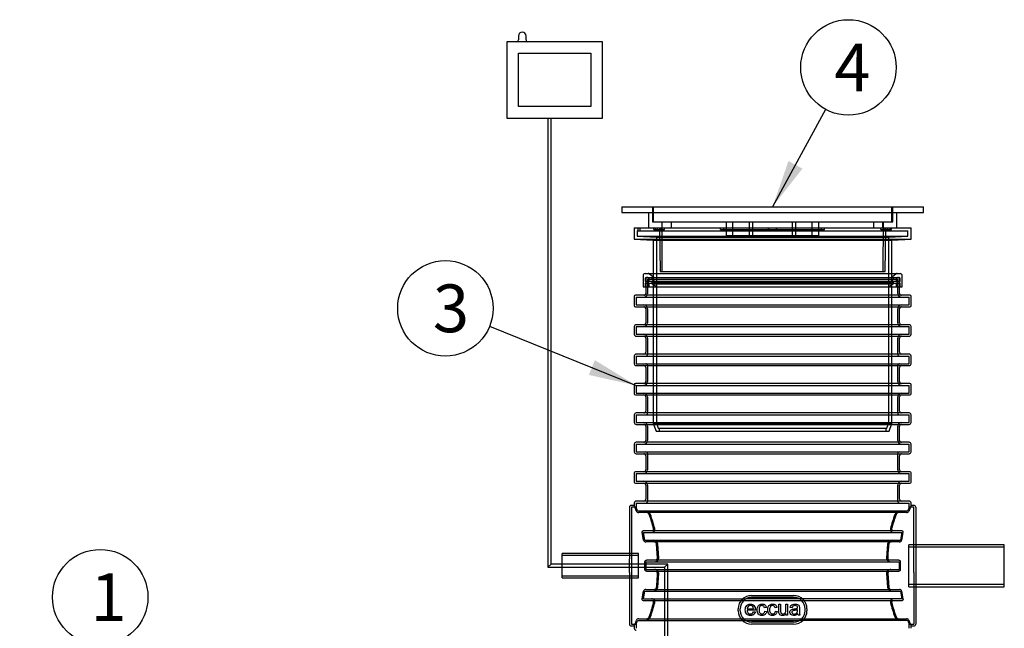
# Model space of a CAD drawing. Units: millimetres. Extents: x 0 to 420, y -1 to 296.
# Drawn here: x 118 to 190, y 214 to 259 of the extents above; entities that cross this region are included whole.
import ezdxf
from ezdxf.enums import TextEntityAlignment as Align
from ezdxf.lldxf.tags import DXFTag

# ---------------------------------------------------------------- set-up
doc = ezdxf.new("R2010")
doc.units = ezdxf.units.MM
for name, color, linetype in [('2693.001_VAR3', 7, 'Continuous'), ('2697.001_TIHEND_', 7, 'Continuous'), ('2703.001', 7, 'Continuous'), ('Default', 7, 'Continuous'), ('ELEKTRIKARP_LOIK', 7, 'Continuous'), ('MALMLUUGI_KAAN_D', 7, 'Continuous'), ('MALMLUUGI_KORPUS', 7, 'Continuous'), ('ROUNDTUBING_110X', 7, 'Continuous'), ('ROUNDTUBING_63X4', 7, 'Continuous'), ('UJUK', 7, 'Continuous')]:
    doc.layers.add(name, color=color, linetype=linetype)
doc.styles.add('SEACAD_Solid_Edge_ISO', font='seiso.ttf')
tags = doc.linetypes.add('HIDDEN2', pattern=[4.7625, 3.175, -1.5875]).pattern_tags.tags
tags[6:7] = [DXFTag(74, 4), DXFTag(75, 0), DXFTag(340, '0'), DXFTag(46, 0.0), DXFTag(50, 0.0), DXFTag(44, 0.0), DXFTag(45, 0.0)]
tags[4:5] = [DXFTag(74, 4), DXFTag(75, 0), DXFTag(340, '0'), DXFTag(46, 0.0), DXFTag(50, 0.0), DXFTag(44, 0.0), DXFTag(45, 0.0)]

# ---------------------------------------------------------------- blocks, each defined once
blk = doc.blocks.new('SEANNOT_GROUP')
at = {"layer": 'Default', "linetype": 'Continuous'}
blk.add_hatch(color=7, dxfattribs=at).paths.add_polyline_path([(119.371, 210.534), (117.929, 207.292), (120.344, 209.891)])
at = {"layer": 'Default', "color": 7, "linetype": 'Continuous'}
blk.add_lwpolyline([(121.907, 213.317), (117.929, 207.292)], dxfattribs=at)
blk.add_circle((123.836, 216.238), 3.5, dxfattribs=at)
at = {"layer": 'Default', "color": 7, "linetype": 'Continuous', "style": 'SEACAD_Solid_Edge_ISO'}
blk.add_text('1', height=3.5, dxfattribs=at).set_placement((123.12, 217.988), align=Align.TOP_LEFT)
blk = doc.blocks.new('SEANNOT_GROUP5')
at = {"layer": 'Default', "linetype": 'Continuous'}
blk.add_hatch(color=7, dxfattribs=at).paths.add_polyline_path([(159.673, 232.533), (163.137, 231.763), (160.111, 233.615)])
at = {"layer": 'Default', "color": 7, "linetype": 'Continuous'}
blk.add_lwpolyline([(152.394, 236.104), (163.137, 231.763)], dxfattribs=at)
blk.add_circle((149.149, 237.415), 3.5, dxfattribs=at)
at = {"layer": 'Default', "color": 7, "linetype": 'Continuous', "style": 'SEACAD_Solid_Edge_ISO'}
blk.add_text('3', height=3.5, dxfattribs=at).set_placement((148.234, 239.165), align=Align.TOP_LEFT)
blk = doc.blocks.new('SEANNOT_GROUP6')
at = {"layer": 'Default', "linetype": 'Continuous'}
blk.add_hatch(color=7, dxfattribs=at).paths.add_polyline_path([(174.308, 248.22), (173.147, 244.867), (175.333, 247.662)])
at = {"layer": 'Default', "color": 7, "linetype": 'Continuous'}
blk.add_lwpolyline([(177.033, 252.006), (173.147, 244.867)], dxfattribs=at)
blk.add_circle((178.706, 255.081), 3.5, dxfattribs=at)
at = {"layer": 'Default', "color": 7, "linetype": 'Continuous', "style": 'SEACAD_Solid_Edge_ISO'}
blk.add_text('4', height=3.5, dxfattribs=at).set_placement((177.672, 256.831), align=Align.TOP_LEFT)
blk = doc.blocks.new('SE')
at = {"layer": '2693.001_VAR3', "color": 7, "linetype": 'HIDDEN2'}
for p, q in [((163.837, 239.547), (163.837, 238.987)), ((163.977, 239.547), (182.317, 239.547)), ((163.977, 239.547), (163.977, 238.511)), ((182.317, 238.511), (182.317, 239.547)), ((182.457, 238.987), (182.457, 239.547)), ((163.137, 238.231), (183.157, 238.231)), ((163.137, 238.231), (163.137, 237.671)), ((163.137, 237.671), (183.157, 237.671)), ((183.157, 237.671), (183.157, 238.231)), ((163.977, 237.391), (163.977, 236.355)), ((182.317, 236.355), (182.317, 237.391)), ((163.137, 236.075), (183.157, 236.075)), ((163.137, 236.075), (163.137, 235.515)), ((163.137, 235.515), (183.157, 235.515)), ((183.157, 235.515), (183.157, 236.075)), ((163.977, 235.235), (163.977, 234.059)), ((182.317, 234.059), (182.317, 235.235)), ((163.137, 233.919), (183.157, 233.919)), ((163.137, 233.919), (163.137, 233.359)), ((163.137, 233.359), (183.157, 233.359)), ((183.157, 233.359), (183.157, 233.919)), ((163.977, 233.219), (163.977, 232.043)), ((182.317, 232.043), (182.317, 233.219)), ((163.137, 231.763), (183.157, 231.763)), ((163.137, 231.763), (163.137, 231.203)), ((163.137, 231.203), (183.157, 231.203)), ((183.157, 231.203), (183.157, 231.763)), ((163.977, 230.923), (163.977, 229.747)), ((182.317, 229.747), (182.317, 230.923)), ((163.137, 229.607), (183.157, 229.607)), ((163.137, 229.607), (163.137, 229.047)), ((163.137, 229.047), (183.157, 229.047)), ((183.157, 229.047), (183.157, 229.607)), ((163.977, 228.767), (163.977, 227.731)), ((182.317, 227.731), (182.317, 228.767)), ((163.137, 227.451), (183.157, 227.451)), ((163.137, 227.451), (163.137, 226.891)), ((163.137, 226.891), (183.157, 226.891)), ((163.977, 226.751), (163.977, 225.575)), ((182.317, 225.575), (182.317, 226.751)), ((183.157, 226.891), (183.157, 227.451)), ((163.137, 225.295), (183.157, 225.295)), ((163.137, 225.295), (163.137, 224.735)), ((183.157, 224.735), (183.157, 225.295)), ((163.137, 224.735), (183.157, 224.735)), ((163.977, 224.455), (163.977, 223.279)), ((182.317, 223.279), (182.317, 224.455)), ((163.137, 223.139), (183.157, 223.139)), ((163.137, 223.139), (163.137, 222.818)), ((183.157, 222.818), (183.157, 223.139)), ((162.787, 222.828), (162.787, 219.048)), ((163.141, 222.828), (162.787, 222.828)), ((163.228, 222.579), (183.066, 222.579)), ((183.507, 222.828), (183.153, 222.828)), ((183.507, 219.048), (183.507, 222.828)), ((163.678, 220.983), (182.616, 220.983)), ((163.777, 220.423), (163.678, 220.983)), ((182.616, 220.983), (182.517, 220.423)), ((163.777, 220.423), (182.517, 220.423)), ((164.792, 219.107), (164.721, 220.143)), ((181.573, 220.143), (181.502, 219.107)), ((162.787, 219.048), (162.787, 218.045)), ((163.878, 218.827), (182.416, 218.827)), ((163.878, 218.267), (163.878, 218.827)), ((164.786, 219.048), (164.792, 219.107)), ((181.502, 219.107), (181.509, 219.048)), ((182.416, 218.827), (182.416, 218.267)), ((183.507, 218.045), (183.507, 219.048)), ((163.878, 218.267), (182.416, 218.267)), ((162.787, 218.045), (162.787, 214.265)), ((164.721, 216.951), (164.792, 217.987)), ((164.792, 217.987), (164.786, 218.045)), ((181.509, 218.045), (181.502, 217.987)), ((181.502, 217.987), (181.573, 216.951)), ((183.507, 218.045), (183.507, 214.265)), ((163.678, 216.111), (163.777, 216.671)), ((163.777, 216.671), (182.517, 216.671)), ((182.517, 216.671), (182.616, 216.111)), ((163.678, 216.111), (171.188, 216.111)), ((175.471, 215.971), (170.823, 215.971)), ((175.106, 216.111), (171.188, 216.111)), ((174.687, 216.223), (171.607, 216.223)), ((182.616, 216.111), (175.106, 216.111)), ((170.767, 215.243), (170.767, 215.383)), ((175.527, 215.243), (175.527, 215.383)), ((163.228, 214.515), (171.188, 214.515)), ((170.823, 214.655), (175.471, 214.655)), ((171.188, 214.515), (175.106, 214.515)), ((183.066, 214.515), (175.106, 214.515)), ((162.787, 214.265), (163.141, 214.265)), ((163.137, 214.275), (163.137, 213.955)), ((174.687, 214.403), (171.607, 214.403)), ((183.153, 214.265), (183.507, 214.265)), ((183.157, 213.955), (183.157, 214.275))]:
    blk.add_line(p, q, dxfattribs=at)
at = {"layer": '2693.001_VAR3', "color": 7, "linetype": 'Continuous'}
for p, q in [((183.213, 238.371), (163.081, 238.371)), ((163.837, 238.987), (163.837, 238.511)), ((182.457, 238.511), (182.457, 238.987)), ((162.997, 238.287), (162.997, 237.615)), ((183.297, 237.615), (183.297, 238.287)), ((163.081, 237.531), (183.213, 237.531)), ((163.837, 237.391), (163.837, 236.355)), ((182.457, 236.355), (182.457, 237.391)), ((183.157, 236.215), (163.137, 236.215)), ((162.997, 236.075), (162.997, 235.515)), ((183.297, 235.515), (183.297, 236.075)), ((163.137, 235.375), (183.157, 235.375)), ((163.837, 235.235), (163.837, 234.199)), ((182.457, 234.199), (182.457, 235.235)), ((183.157, 234.059), (163.137, 234.059)), ((162.997, 233.919), (162.997, 233.359)), ((183.297, 233.359), (183.297, 233.919)), ((163.137, 233.219), (183.157, 233.219)), ((163.837, 233.079), (163.837, 232.043)), ((182.457, 232.043), (182.457, 233.079)), ((162.997, 231.819), (162.997, 231.147)), ((183.213, 231.903), (163.081, 231.903)), ((183.297, 231.147), (183.297, 231.819)), ((163.081, 231.063), (183.213, 231.063)), ((163.837, 230.923), (163.837, 229.887)), ((182.457, 229.887), (182.457, 230.923)), ((183.157, 229.747), (163.137, 229.747)), ((162.997, 229.607), (162.997, 229.047)), ((163.137, 228.907), (183.157, 228.907)), ((183.297, 229.047), (183.297, 229.607)), ((163.837, 228.767), (163.837, 227.731)), ((182.457, 227.731), (182.457, 228.767)), ((183.157, 227.591), (163.137, 227.591)), ((162.997, 227.451), (162.997, 226.891)), ((163.137, 226.751), (183.157, 226.751)), ((183.297, 226.891), (183.297, 227.451)), ((163.837, 226.611), (163.837, 225.575)), ((182.457, 225.575), (182.457, 226.611)), ((162.997, 225.351), (162.997, 224.679)), ((183.213, 225.435), (163.081, 225.435)), ((183.297, 224.679), (183.297, 225.351)), ((163.081, 224.595), (183.213, 224.595)), ((163.837, 224.455), (163.837, 223.419)), ((182.457, 223.419), (182.457, 224.455)), ((162.997, 223.139), (162.997, 222.954)), ((183.157, 223.279), (163.137, 223.279)), ((183.297, 222.954), (183.297, 223.139)), ((162.647, 222.828), (162.647, 219.048)), ((163.002, 222.968), (162.787, 222.968)), ((182.962, 222.439), (163.332, 222.439)), ((183.507, 222.968), (183.292, 222.968)), ((183.647, 222.828), (183.647, 219.048)), ((163.684, 220.423), (163.587, 220.983)), ((163.706, 221.123), (182.588, 221.123)), ((182.707, 220.983), (182.61, 220.423)), ((182.44, 220.283), (163.854, 220.283)), ((164.702, 219.107), (164.632, 220.143)), ((162.647, 218.045), (162.647, 219.048)), ((163.785, 218.267), (163.785, 218.827)), ((163.937, 218.967), (182.358, 218.967)), ((182.51, 218.827), (182.51, 218.267)), ((183.647, 219.048), (183.647, 218.045)), ((182.358, 218.127), (163.937, 218.127)), ((162.647, 218.045), (162.647, 214.265)), ((181.592, 217.987), (181.662, 216.951)), ((183.647, 218.045), (183.647, 214.265)), ((163.587, 216.111), (163.684, 216.671)), ((163.854, 216.811), (182.44, 216.811)), ((182.61, 216.671), (182.707, 216.111)), ((170.823, 215.971), (163.706, 215.971)), ((171.607, 216.363), (174.687, 216.363)), ((182.588, 215.971), (175.471, 215.971)), ((170.627, 215.243), (170.627, 215.383)), ((171.879, 215.278), (171.282, 215.278)), ((171.29, 215.39), (171.737, 215.39)), ((172.692, 215.475), (172.559, 215.457)), ((172.572, 215.205), (172.705, 215.186)), ((173.467, 215.475), (173.334, 215.457)), ((173.347, 215.205), (173.48, 215.186)), ((173.594, 215.715), (173.73, 215.715)), ((174.11, 215.715), (174.245, 215.715)), ((174.245, 215.715), (174.245, 214.911)), ((174.573, 215.467), (174.437, 215.486)), ((175.667, 215.383), (175.667, 215.243)), ((163.332, 214.655), (170.823, 214.655)), ((171.735, 215.171), (171.875, 215.153)), ((174.125, 214.911), (174.125, 215.028)), ((174.245, 214.911), (174.125, 214.911)), ((175.153, 214.911), (175.013, 214.911)), ((175.471, 214.655), (182.962, 214.655)), ((162.787, 214.125), (163.002, 214.125)), ((162.997, 214.14), (162.997, 213.955)), ((174.687, 214.263), (171.607, 214.263)), ((183.292, 214.125), (183.507, 214.125)), ((183.297, 213.955), (183.297, 214.14))]:
    blk.add_line(p, q, dxfattribs=at)
at = {"layer": '2693.001_VAR3', "color": 7, "linetype": 'HIDDEN2'}
for centre, radius, start, end in [((163.977, 239.547), 0.14, 90, 180), ((182.317, 239.547), 0.14, 0, 90), ((163.697, 238.511), 0.28, 270, 0), ((182.597, 238.511), 0.28, 180, 270), ((163.697, 237.391), 0.28, 0, 90), ((182.597, 237.391), 0.28, 90, 180), ((163.697, 236.355), 0.28, 270, 0), ((182.597, 236.355), 0.28, 180, 270), ((163.697, 235.235), 0.28, 0, 90), ((182.597, 235.235), 0.28, 90, 180), ((163.837, 234.059), 0.14, 270, 0), ((182.457, 234.059), 0.14, 180, 270), ((163.837, 233.219), 0.14, 0, 90), ((182.457, 233.219), 0.14, 90, 180), ((163.697, 232.043), 0.28, 270, 0), ((182.597, 232.043), 0.28, 180, 270), ((163.697, 230.923), 0.28, 0, 90), ((182.597, 230.923), 0.28, 90, 180), ((163.837, 229.747), 0.14, 270, 0), ((182.457, 229.747), 0.14, 180, 270), ((163.697, 228.767), 0.28, 0, 90), ((182.597, 228.767), 0.28, 90, 180), ((163.697, 227.731), 0.28, 270, 0), ((182.597, 227.731), 0.28, 180, 270), ((163.837, 226.751), 0.14, 0, 90), ((182.457, 226.751), 0.14, 90, 180), ((163.697, 225.575), 0.28, 270, 0), ((182.597, 225.575), 0.28, 180, 270), ((163.697, 224.455), 0.28, 0, 90), ((182.597, 224.455), 0.28, 90, 180), ((163.837, 223.279), 0.14, 270, 0), ((182.457, 223.279), 0.14, 180, 270), ((150.118, 217.911), 13.916, 19.59913, 20.692), ((163.764, 222.128), 0.451, 22.1674, 86.23935), ((182.529, 222.129), 0.45, 93.70182, 157.89144), ((196.176, 217.911), 13.916, 159.308, 160.40087), ((153.685, 218.472), 11.173, 14.46209, 20.02689), ((192.591, 218.478), 11.154, 159.96841, 165.54261), ((164.38, 220.075), 0.348, 11.24851, 90.36669), ((181.915, 220.074), 0.348, 89.71953, 168.66527), ((164.379, 217.019), 0.348, 269.71937, 348.66579), ((181.914, 217.019), 0.348, 191.24799, 270.36686), ((171.607, 215.383), 0.84, 90, 180), ((174.687, 215.383), 0.84, 0, 90), ((153.703, 218.615), 11.154, 339.96881, 345.54309), ((171.607, 215.243), 0.84, 180, 270), ((174.687, 215.243), 0.84, 270, 0), ((192.609, 218.621), 11.173, 194.46161, 200.02649), ((150.118, 219.183), 13.916, 339.308, 340.40124), ((163.765, 214.964), 0.45, 273.70168, 337.89175), ((182.53, 214.965), 0.451, 202.16708, 266.23949), ((196.176, 219.183), 13.916, 199.59876, 200.692)]:
    blk.add_arc(centre, radius, start, end, dxfattribs=at)
at = {"layer": '2693.001_VAR3', "color": 7, "linetype": 'Continuous'}
for centre, radius, start, end in [((163.081, 238.287), 0.084, 90, 180), ((163.697, 238.511), 0.14, 270, 0), ((182.597, 238.511), 0.14, 180, 270), ((183.213, 238.287), 0.084, 0, 90), ((163.081, 237.615), 0.084, 180, 270), ((183.213, 237.615), 0.084, 270, 0), ((163.697, 237.391), 0.14, 0, 90), ((182.597, 237.391), 0.14, 90, 180), ((163.137, 236.075), 0.14, 90, 180), ((163.697, 236.355), 0.14, 270, 0), ((182.597, 236.355), 0.14, 180, 270), ((183.157, 236.075), 0.14, 0, 90), ((163.137, 235.515), 0.14, 180, 270), ((183.157, 235.515), 0.14, 270, 0), ((163.697, 235.235), 0.14, 0, 90), ((182.597, 235.235), 0.14, 90, 180), ((163.137, 233.919), 0.14, 90, 180), ((163.697, 234.199), 0.14, 270, 0), ((182.597, 234.199), 0.14, 180, 270), ((183.157, 233.919), 0.14, 0, 90), ((163.137, 233.359), 0.14, 180, 270), ((183.157, 233.359), 0.14, 270, 0), ((163.697, 233.079), 0.14, 0, 90), ((182.597, 233.079), 0.14, 90, 180), ((163.081, 231.819), 0.084, 90, 180), ((163.697, 232.043), 0.14, 270, 0), ((182.597, 232.043), 0.14, 180, 270), ((183.213, 231.819), 0.084, 0, 90), ((163.081, 231.147), 0.084, 180, 270), ((183.213, 231.147), 0.084, 270, 0), ((163.697, 230.923), 0.14, 0, 90), ((182.597, 230.923), 0.14, 90, 180), ((163.137, 229.607), 0.14, 90, 180), ((163.697, 229.887), 0.14, 270, 0), ((182.597, 229.887), 0.14, 180, 270), ((183.157, 229.607), 0.14, 0, 90), ((163.137, 229.047), 0.14, 180, 270), ((163.697, 228.767), 0.14, 0, 90), ((182.597, 228.767), 0.14, 90, 180), ((183.157, 229.047), 0.14, 270, 0), ((163.137, 227.451), 0.14, 90, 180), ((163.697, 227.731), 0.14, 270, 0), ((182.597, 227.731), 0.14, 180, 270), ((183.157, 227.451), 0.14, 0, 90), ((163.137, 226.891), 0.14, 180, 270), ((163.697, 226.611), 0.14, 0, 90), ((182.597, 226.611), 0.14, 90, 180), ((183.157, 226.891), 0.14, 270, 0), ((163.081, 225.351), 0.084, 90, 180), ((163.697, 225.575), 0.14, 270, 0), ((182.597, 225.575), 0.14, 180, 270), ((183.213, 225.351), 0.084, 0, 90), ((163.081, 224.679), 0.084, 180, 270), ((163.697, 224.455), 0.14, 0, 90), ((182.597, 224.455), 0.14, 90, 180), ((183.213, 224.679), 0.084, 270, 0), ((163.137, 223.139), 0.14, 90, 180), ((163.697, 223.419), 0.14, 270, 0), ((182.597, 223.419), 0.14, 180, 270), ((183.157, 223.139), 0.14, 0, 90), ((162.787, 222.828), 0.14, 90, 180), ((149.794, 217.866), 14.155, 19.44723, 21.12687), ((163.345, 222.657), 0.219, 201.00699, 266.59234), ((163.891, 222.216), 0.224, 21.84377, 86.64105), ((182.403, 222.216), 0.223, 93.30539, 158.20979), ((182.949, 222.657), 0.219, 273.35826, 339.04241), ((196.501, 217.866), 14.155, 158.87313, 160.55277), ((183.507, 222.828), 0.14, 0, 90), ((153.543, 218.487), 11.223, 14.32084, 19.85647), ((192.815, 218.467), 11.29, 160.15997, 165.66272), ((163.854, 220.455), 0.173, 190.93364, 270.10833), ((164.462, 220.11), 0.173, 10.95555, 90.63877), ((181.832, 220.11), 0.172, 89.2446, 169.16108), ((182.44, 220.455), 0.173, 269.89284, 349.06519), ((190.184, 219.043), 8.592, 172.64455, 179.573), ((164.575, 219.106), 0.127, 332.7981, 0.29395), ((181.719, 219.106), 0.127, 179.70505, 207.2029), ((156.11, 218.051), 8.592, 352.64509, 359.57356), ((164.575, 217.987), 0.127, 359.70515, 27.16294), ((181.719, 217.987), 0.127, 152.83806, 180.29385), ((163.854, 216.638), 0.173, 89.8927, 169.06566), ((164.462, 216.983), 0.172, 269.24444, 349.1616), ((181.832, 216.984), 0.173, 190.95503, 270.63893), ((182.44, 216.638), 0.173, 10.93317, 90.10847), ((171.607, 215.383), 0.98, 90, 180), ((174.687, 215.383), 0.98, 0, 90), ((153.479, 218.626), 11.289, 340.16037, 345.66319), ((171.607, 215.243), 0.98, 180, 270), ((174.687, 215.243), 0.98, 270, 0), ((192.751, 218.606), 11.222, 194.32036, 199.85607), ((149.794, 219.227), 14.155, 338.87313, 340.55313), ((163.345, 214.437), 0.219, 93.35812, 159.04272), ((163.891, 214.878), 0.223, 273.30525, 338.2101), ((182.403, 214.878), 0.224, 201.84346, 266.64119), ((182.949, 214.436), 0.219, 21.00669, 86.59246), ((196.5, 219.227), 14.155, 199.44687, 201.12687), ((162.787, 214.265), 0.14, 180, 270), ((163.137, 213.955), 0.14, 180, 270), ((183.507, 214.265), 0.14, 270, 0)]:
    blk.add_arc(centre, radius, start, end, dxfattribs=at)
for points, knots in [([(163.587, 220.983), (163.585, 220.991), (163.584, 220.999), (163.584, 221.016), (163.585, 221.024), (163.588, 221.041), (163.59, 221.049), (163.597, 221.064), (163.602, 221.072), (163.613, 221.086), (163.619, 221.092), (163.63, 221.1), (163.633, 221.103), (163.641, 221.107), (163.645, 221.109), (163.658, 221.115), (163.668, 221.118), (163.686, 221.122), (163.696, 221.123), (163.706, 221.123)], [0, 0, 0, 0, 0.125, 0.125, 0.25, 0.25, 0.375, 0.375, 0.5, 0.5, 0.625, 0.625, 0.6875, 0.6875, 0.75, 0.75, 0.875, 0.875, 1, 1, 1, 1]), ([(164.302, 221.123), (164.312, 221.123), (164.321, 221.124), (164.336, 221.126), (164.34, 221.128), (164.35, 221.131), (164.354, 221.132), (164.363, 221.136), (164.367, 221.138), (164.375, 221.143), (164.379, 221.146), (164.389, 221.154), (164.396, 221.161), (164.406, 221.175), (164.41, 221.182), (164.415, 221.194), (164.416, 221.198), (164.418, 221.206), (164.419, 221.21), (164.422, 221.23), (164.421, 221.247), (164.417, 221.263)], [0, 0, 0, 0, 0.125, 0.125, 0.1875, 0.1875, 0.25, 0.25, 0.3125, 0.3125, 0.375, 0.375, 0.5, 0.5, 0.625, 0.625, 0.6875, 0.6875, 0.75, 0.75, 1, 1, 1, 1]), ([(181.877, 221.263), (181.873, 221.247), (181.872, 221.231), (181.875, 221.206), (181.878, 221.198), (181.884, 221.183), (181.888, 221.175), (181.898, 221.161), (181.904, 221.155), (181.915, 221.146), (181.919, 221.143), (181.927, 221.138), (181.931, 221.136), (181.944, 221.13), (181.954, 221.127), (181.973, 221.124), (181.982, 221.123), (181.992, 221.123)], [0, 0, 0, 0, 0.25, 0.25, 0.375, 0.375, 0.5, 0.5, 0.625, 0.625, 0.6875, 0.6875, 0.75, 0.75, 0.875, 0.875, 1, 1, 1, 1]), ([(182.588, 221.123), (182.598, 221.123), (182.608, 221.122), (182.626, 221.118), (182.636, 221.115), (182.648, 221.11), (182.653, 221.107), (182.66, 221.103), (182.664, 221.1), (182.675, 221.092), (182.681, 221.086), (182.692, 221.072), (182.697, 221.064), (182.704, 221.049), (182.706, 221.041), (182.711, 221.016), (182.711, 220.999), (182.707, 220.983)], [0, 0, 0, 0, 0.125, 0.125, 0.25, 0.25, 0.3125, 0.3125, 0.375, 0.375, 0.5, 0.5, 0.625, 0.625, 0.75, 0.75, 1, 1, 1, 1]), ([(163.785, 218.827), (163.785, 218.836), (163.786, 218.846), (163.79, 218.864), (163.793, 218.874), (163.801, 218.891), (163.806, 218.899), (163.818, 218.914), (163.824, 218.921), (163.838, 218.934), (163.846, 218.94), (163.863, 218.949), (163.871, 218.953), (163.889, 218.96), (163.899, 218.963), (163.917, 218.966), (163.927, 218.967), (163.937, 218.967)], [0, 0, 0, 0, 0.125, 0.125, 0.25, 0.25, 0.375, 0.375, 0.5, 0.5, 0.625, 0.625, 0.75, 0.75, 0.875, 0.875, 1, 1, 1, 1]), ([(164.548, 218.967), (164.563, 218.967), (164.577, 218.968), (164.597, 218.974), (164.604, 218.976), (164.617, 218.981), (164.624, 218.984), (164.636, 218.991), (164.642, 218.995), (164.653, 219.004), (164.658, 219.008), (164.668, 219.019), (164.673, 219.024), (164.681, 219.035), (164.685, 219.042), (164.688, 219.048)], [0, 0, 0, 0, 0.25, 0.25, 0.375, 0.375, 0.5, 0.5, 0.625, 0.625, 0.75, 0.75, 0.875, 0.875, 1, 1, 1, 1]), ([(181.606, 219.048), (181.612, 219.035), (181.621, 219.024), (181.636, 219.009), (181.641, 219.004), (181.652, 218.995), (181.658, 218.991), (181.67, 218.984), (181.677, 218.981), (181.69, 218.976), (181.697, 218.974), (181.717, 218.969), (181.731, 218.967), (181.746, 218.967)], [0, 0, 0, 0, 0.25, 0.25, 0.375, 0.375, 0.5, 0.5, 0.625, 0.625, 0.75, 0.75, 1, 1, 1, 1]), ([(182.358, 218.967), (182.367, 218.967), (182.377, 218.966), (182.395, 218.963), (182.405, 218.96), (182.423, 218.953), (182.431, 218.949), (182.444, 218.942), (182.448, 218.94), (182.455, 218.934), (182.459, 218.931), (182.47, 218.921), (182.476, 218.914), (182.485, 218.903), (182.488, 218.899), (182.493, 218.891), (182.495, 218.887), (182.501, 218.874), (182.504, 218.865), (182.508, 218.846), (182.51, 218.836), (182.51, 218.827)], [0, 0, 0, 0, 0.125, 0.125, 0.25, 0.25, 0.375, 0.375, 0.4375, 0.4375, 0.5, 0.5, 0.625, 0.625, 0.6875, 0.6875, 0.75, 0.75, 0.875, 0.875, 1, 1, 1, 1]), ([(163.937, 218.127), (163.927, 218.127), (163.917, 218.128), (163.899, 218.131), (163.889, 218.133), (163.871, 218.14), (163.863, 218.144), (163.85, 218.151), (163.846, 218.154), (163.839, 218.159), (163.835, 218.162), (163.824, 218.172), (163.818, 218.179), (163.809, 218.19), (163.806, 218.194), (163.801, 218.202), (163.799, 218.207), (163.793, 218.22), (163.79, 218.229), (163.786, 218.247), (163.785, 218.257), (163.785, 218.267)], [0, 0, 0, 0, 0.125, 0.125, 0.25, 0.25, 0.375, 0.375, 0.4375, 0.4375, 0.5, 0.5, 0.625, 0.625, 0.6875, 0.6875, 0.75, 0.75, 0.875, 0.875, 1, 1, 1, 1]), ([(164.688, 218.045), (164.682, 218.058), (164.673, 218.07), (164.659, 218.085), (164.653, 218.09), (164.642, 218.098), (164.636, 218.102), (164.624, 218.109), (164.617, 218.112), (164.604, 218.117), (164.597, 218.12), (164.577, 218.125), (164.563, 218.127), (164.548, 218.127)], [0, 0, 0, 0, 0.25, 0.25, 0.375, 0.375, 0.5, 0.5, 0.625, 0.625, 0.75, 0.75, 1, 1, 1, 1]), ([(181.746, 218.127), (181.731, 218.127), (181.717, 218.125), (181.697, 218.12), (181.69, 218.117), (181.677, 218.112), (181.67, 218.109), (181.658, 218.102), (181.652, 218.098), (181.641, 218.09), (181.636, 218.085), (181.626, 218.075), (181.621, 218.069), (181.613, 218.058), (181.609, 218.052), (181.606, 218.045)], [0, 0, 0, 0, 0.25, 0.25, 0.375, 0.375, 0.5, 0.5, 0.625, 0.625, 0.75, 0.75, 0.875, 0.875, 1, 1, 1, 1]), ([(182.51, 218.267), (182.51, 218.257), (182.508, 218.248), (182.504, 218.229), (182.501, 218.22), (182.493, 218.203), (182.488, 218.194), (182.476, 218.179), (182.47, 218.172), (182.456, 218.159), (182.448, 218.154), (182.431, 218.144), (182.423, 218.14), (182.405, 218.133), (182.395, 218.131), (182.377, 218.128), (182.367, 218.127), (182.358, 218.127)], [0, 0, 0, 0, 0.125, 0.125, 0.25, 0.25, 0.375, 0.375, 0.5, 0.5, 0.625, 0.625, 0.75, 0.75, 0.875, 0.875, 1, 1, 1, 1]), ([(163.706, 215.971), (163.696, 215.971), (163.686, 215.972), (163.668, 215.975), (163.658, 215.978), (163.646, 215.984), (163.642, 215.986), (163.634, 215.991), (163.63, 215.993), (163.619, 216.002), (163.613, 216.008), (163.602, 216.021), (163.597, 216.029), (163.59, 216.044), (163.588, 216.052), (163.583, 216.077), (163.583, 216.094), (163.587, 216.111)], [0, 0, 0, 0, 0.125, 0.125, 0.25, 0.25, 0.3125, 0.3125, 0.375, 0.375, 0.5, 0.5, 0.625, 0.625, 0.75, 0.75, 1, 1, 1, 1]), ([(164.417, 215.831), (164.421, 215.847), (164.422, 215.863), (164.419, 215.887), (164.417, 215.895), (164.41, 215.911), (164.406, 215.919), (164.396, 215.932), (164.39, 215.939), (164.379, 215.947), (164.375, 215.95), (164.367, 215.955), (164.363, 215.957), (164.35, 215.963), (164.341, 215.966), (164.321, 215.97), (164.312, 215.971), (164.302, 215.971)], [0, 0, 0, 0, 0.25, 0.25, 0.375, 0.375, 0.5, 0.5, 0.625, 0.625, 0.6875, 0.6875, 0.75, 0.75, 0.875, 0.875, 1, 1, 1, 1]), ([(181.992, 215.971), (181.982, 215.971), (181.973, 215.97), (181.958, 215.967), (181.954, 215.966), (181.944, 215.963), (181.94, 215.961), (181.931, 215.957), (181.927, 215.955), (181.919, 215.95), (181.915, 215.948), (181.905, 215.939), (181.898, 215.933), (181.888, 215.919), (181.884, 215.911), (181.879, 215.899), (181.878, 215.895), (181.876, 215.887), (181.875, 215.883), (181.872, 215.863), (181.873, 215.847), (181.877, 215.831)], [0, 0, 0, 0, 0.125, 0.125, 0.1875, 0.1875, 0.25, 0.25, 0.3125, 0.3125, 0.375, 0.375, 0.5, 0.5, 0.625, 0.625, 0.6875, 0.6875, 0.75, 0.75, 1, 1, 1, 1]), ([(182.707, 216.111), (182.709, 216.102), (182.71, 216.094), (182.71, 216.077), (182.709, 216.069), (182.706, 216.053), (182.704, 216.044), (182.697, 216.029), (182.692, 216.022), (182.681, 216.008), (182.675, 216.002), (182.664, 215.993), (182.661, 215.991), (182.653, 215.986), (182.649, 215.984), (182.636, 215.978), (182.626, 215.975), (182.608, 215.972), (182.598, 215.971), (182.588, 215.971)], [0, 0, 0, 0, 0.125, 0.125, 0.25, 0.25, 0.375, 0.375, 0.5, 0.5, 0.625, 0.625, 0.6875, 0.6875, 0.75, 0.75, 0.875, 0.875, 1, 1, 1, 1]), ([(171.875, 215.153), (171.853, 215.07), (171.813, 215.006), (171.753, 214.96), (171.693, 214.914), (171.616, 214.893), (171.406, 214.893), (171.313, 214.929), (171.175, 215.073), (171.141, 215.175), (171.141, 215.441), (171.176, 215.546), (171.315, 215.695), (171.405, 215.733), (171.622, 215.733), (171.71, 215.696), (171.846, 215.55), (171.88, 215.446), (171.88, 215.306), (171.88, 215.294), (171.879, 215.278)], [0, 0, 0, 0, 0.096128, 0.096128, 0.096128, 0.200943, 0.200943, 0.331343, 0.331343, 0.461743, 0.461743, 0.596563, 0.596563, 0.731383, 0.731383, 0.861709, 0.861709, 0.992036, 0.992036, 1, 1, 1, 1]), ([(171.282, 215.278), (171.287, 215.189), (171.312, 215.121), (171.357, 215.075), (171.402, 215.028), (171.457, 215.004), (171.524, 215.005), (171.574, 215.005), (171.616, 215.017), (171.687, 215.07), (171.714, 215.112), (171.735, 215.171)], [0, 0, 0, 0, 0.31675, 0.31675, 0.31675, 0.584699, 0.584699, 0.584699, 0.792349, 0.792349, 1, 1, 1, 1]), ([(171.737, 215.39), (171.731, 215.457), (171.714, 215.508), (171.686, 215.542), (171.642, 215.595), (171.586, 215.621), (171.518, 215.621), (171.455, 215.622), (171.402, 215.6), (171.36, 215.558), (171.317, 215.516), (171.294, 215.46), (171.29, 215.39)], [0, 0, 0, 0, 0.226927, 0.226927, 0.226927, 0.495719, 0.495719, 0.495719, 0.739769, 0.739769, 0.739769, 1, 1, 1, 1]), ([(171.737, 215.39), (171.731, 215.457), (171.714, 215.508), (171.686, 215.542), (171.642, 215.595), (171.586, 215.621), (171.518, 215.621), (171.455, 215.622), (171.402, 215.6), (171.36, 215.558), (171.317, 215.516), (171.294, 215.46), (171.29, 215.39)], [0, 0, 0, 0, 0.226927, 0.226927, 0.226927, 0.495719, 0.495719, 0.495719, 0.739769, 0.739769, 0.739769, 1, 1, 1, 1]), ([(172.705, 215.186), (172.69, 215.094), (172.653, 215.022), (172.593, 214.97), (172.533, 214.918), (172.459, 214.893), (172.262, 214.893), (172.174, 214.928), (172.108, 215), (172.041, 215.073), (172.007, 215.175), (172.007, 215.396), (172.022, 215.472), (172.051, 215.537), (172.079, 215.602), (172.122, 215.651), (172.181, 215.684), (172.24, 215.716), (172.304, 215.733), (172.459, 215.733), (172.53, 215.71), (172.641, 215.621), (172.676, 215.557), (172.692, 215.475)], [0, 0, 0, 0, 0.113057, 0.113057, 0.113057, 0.220869, 0.220869, 0.35586, 0.35586, 0.35586, 0.512123, 0.512123, 0.613436, 0.613436, 0.613436, 0.704428, 0.704428, 0.704428, 0.787979, 0.787979, 0.89399, 0.89399, 1, 1, 1, 1]), ([(172.559, 215.457), (172.546, 215.511), (172.524, 215.552), (172.493, 215.58), (172.461, 215.608), (172.422, 215.621), (172.377, 215.621), (172.31, 215.622), (172.254, 215.596), (172.212, 215.547), (172.169, 215.498), (172.148, 215.42), (172.148, 215.205), (172.169, 215.126), (172.21, 215.078), (172.251, 215.029), (172.304, 215.004), (172.371, 215.005), (172.424, 215.005), (172.469, 215.02), (172.504, 215.053), (172.539, 215.086), (172.563, 215.137), (172.572, 215.205)], [0, 0, 0, 0, 0.098215, 0.098215, 0.098215, 0.184499, 0.184499, 0.184499, 0.314494, 0.314494, 0.314494, 0.484928, 0.484928, 0.656537, 0.656537, 0.656537, 0.78283, 0.78283, 0.78283, 0.883356, 0.883356, 0.883356, 1, 1, 1, 1]), ([(173.48, 215.186), (173.465, 215.094), (173.428, 215.022), (173.368, 214.97), (173.308, 214.918), (173.234, 214.893), (173.038, 214.893), (172.949, 214.928), (172.883, 215), (172.817, 215.072), (172.783, 215.175), (172.783, 215.396), (172.797, 215.472), (172.855, 215.602), (172.898, 215.651), (173.015, 215.716), (173.079, 215.733), (173.234, 215.733), (173.305, 215.71), (173.416, 215.621), (173.451, 215.557), (173.467, 215.475)], [0, 0, 0, 0, 0.113133, 0.113133, 0.113133, 0.221339, 0.221339, 0.355916, 0.355916, 0.355916, 0.496229, 0.496229, 0.587201, 0.587201, 0.678173, 0.678173, 0.769146, 0.769146, 0.884573, 0.884573, 1, 1, 1, 1]), ([(173.334, 215.457), (173.321, 215.511), (173.299, 215.552), (173.268, 215.58), (173.236, 215.608), (173.198, 215.621), (173.153, 215.621), (173.085, 215.622), (173.029, 215.596), (172.987, 215.547), (172.944, 215.498), (172.923, 215.42), (172.923, 215.205), (172.944, 215.126), (172.985, 215.078), (173.027, 215.029), (173.08, 215.004), (173.146, 215.005), (173.2, 215.005), (173.244, 215.02), (173.279, 215.053), (173.315, 215.087), (173.338, 215.137), (173.347, 215.205)], [0, 0, 0, 0, 0.098208, 0.098208, 0.098208, 0.184486, 0.184486, 0.184486, 0.314472, 0.314472, 0.314472, 0.484894, 0.484894, 0.656491, 0.656491, 0.656491, 0.782801, 0.782801, 0.782801, 0.883345, 0.883345, 0.883345, 1, 1, 1, 1]), ([(174.125, 215.028), (174.063, 214.938), (173.977, 214.893), (173.822, 214.893), (173.778, 214.901), (173.737, 214.92), (173.696, 214.938), (173.665, 214.96), (173.644, 214.988), (173.624, 215.015), (173.611, 215.049), (173.602, 215.09), (173.597, 215.116), (173.594, 215.158), (173.594, 215.216), (173.594, 215.383), (173.594, 215.549), (173.594, 215.715)], [0, 0, 0, 0, 0.2363, 0.2363, 0.339884, 0.339884, 0.339884, 0.429457, 0.429457, 0.429457, 0.515442, 0.515442, 0.515442, 0.613986, 0.613986, 0.613986, 1, 1, 1, 1]), ([(173.73, 215.715), (173.73, 215.566), (173.73, 215.417), (173.73, 215.269), (173.73, 215.197), (173.732, 215.149), (173.738, 215.125), (173.747, 215.089), (173.765, 215.061), (173.821, 215.019), (173.855, 215.009), (173.896, 215.01), (173.936, 215.011), (173.975, 215.019), (174.011, 215.041), (174.047, 215.062), (174.072, 215.09), (174.087, 215.126), (174.102, 215.163), (174.11, 215.215), (174.11, 215.283), (174.11, 215.427), (174.11, 215.571), (174.11, 215.715)], [0, 0, 0, 0, 0.273519, 0.273519, 0.273519, 0.361959, 0.361959, 0.361959, 0.427141, 0.427141, 0.492324, 0.492324, 0.492324, 0.566213, 0.566213, 0.566213, 0.637649, 0.637649, 0.637649, 0.735555, 0.735555, 0.735555, 1, 1, 1, 1]), ([(173.73, 215.715), (173.73, 215.566), (173.73, 215.417), (173.73, 215.269), (173.73, 215.197), (173.732, 215.149), (173.738, 215.125), (173.747, 215.089), (173.765, 215.061), (173.821, 215.019), (173.855, 215.009), (173.896, 215.01), (173.936, 215.011), (173.975, 215.019), (174.011, 215.041), (174.047, 215.062), (174.072, 215.09), (174.087, 215.126), (174.102, 215.163), (174.11, 215.215), (174.11, 215.283), (174.11, 215.427), (174.11, 215.571), (174.11, 215.715)], [0, 0, 0, 0, 0.273519, 0.273519, 0.273519, 0.361959, 0.361959, 0.361959, 0.427141, 0.427141, 0.492324, 0.492324, 0.492324, 0.566213, 0.566213, 0.566213, 0.637649, 0.637649, 0.637649, 0.735555, 0.735555, 0.735555, 1, 1, 1, 1]), ([(174.984, 215.012), (174.935, 214.969), (174.887, 214.937), (174.84, 214.919), (174.793, 214.902), (174.743, 214.893), (174.601, 214.893), (174.533, 214.914), (174.485, 214.957), (174.437, 215), (174.414, 215.055), (174.414, 215.162), (174.423, 215.197), (174.441, 215.23), (174.458, 215.263), (174.482, 215.289), (174.512, 215.309), (174.54, 215.328), (174.574, 215.343), (174.61, 215.353), (174.636, 215.36), (174.677, 215.367), (174.732, 215.373), (174.841, 215.387), (174.923, 215.402), (174.975, 215.421)], [0, 0, 0, 0, 0.1204, 0.1204, 0.1204, 0.218954, 0.218954, 0.380959, 0.380959, 0.380959, 0.513526, 0.513526, 0.589895, 0.589895, 0.589895, 0.664399, 0.664399, 0.664399, 0.739991, 0.739991, 0.739991, 0.826355, 0.826355, 0.826355, 1, 1, 1, 1]), ([(174.437, 215.486), (174.449, 215.542), (174.47, 215.588), (174.497, 215.623), (174.524, 215.659), (174.565, 215.685), (174.617, 215.705), (174.67, 215.724), (174.731, 215.733), (174.869, 215.733), (174.924, 215.725), (174.968, 215.708), (175.01, 215.692), (175.042, 215.672), (175.082, 215.623), (175.096, 215.592), (175.104, 215.556), (175.109, 215.532), (175.111, 215.49), (175.111, 215.43), (175.111, 215.369), (175.111, 215.308), (175.111, 215.247), (175.111, 215.121), (175.114, 215.04), (175.119, 215.007), (175.125, 214.973), (175.136, 214.941), (175.153, 214.911)], [0, 0, 0, 0, 0.099623, 0.099623, 0.099623, 0.196217, 0.196217, 0.196217, 0.313838, 0.313838, 0.430208, 0.430208, 0.430208, 0.501072, 0.501072, 0.571936, 0.571936, 0.571936, 0.655082, 0.655082, 0.655082, 0.774804, 0.774804, 0.774804, 0.932996, 0.932996, 0.932996, 1, 1, 1, 1]), ([(174.976, 215.314), (174.926, 215.294), (174.852, 215.276), (174.752, 215.262), (174.696, 215.254), (174.656, 215.245), (174.633, 215.235), (174.609, 215.225), (174.591, 215.21), (174.579, 215.191), (174.566, 215.171), (174.56, 215.15), (174.56, 215.09), (174.574, 215.059), (174.601, 215.035)], [0, 0, 0, 0, 0.386296, 0.386296, 0.386296, 0.592781, 0.592781, 0.592781, 0.711741, 0.711741, 0.711741, 0.824232, 0.824232, 1, 1, 1, 1]), ([(174.975, 215.421), (174.976, 215.439), (174.976, 215.451), (174.976, 215.512), (174.963, 215.551), (174.937, 215.575), (174.903, 215.606), (174.851, 215.621), (174.782, 215.621), (174.718, 215.622), (174.671, 215.609), (174.64, 215.587), (174.609, 215.565), (174.587, 215.525), (174.573, 215.467)], [0, 0, 0, 0, 0.022346, 0.022346, 0.264964, 0.264964, 0.264964, 0.533446, 0.533446, 0.533446, 0.772716, 0.772716, 0.772716, 1, 1, 1, 1]), ([(174.601, 215.035), (174.628, 215.011), (174.669, 214.999), (174.775, 214.999), (174.821, 215.011), (174.863, 215.033), (174.904, 215.056), (174.934, 215.088), (174.953, 215.128), (174.967, 215.158), (174.975, 215.204), (174.975, 215.264), (174.975, 215.281), (174.975, 215.297), (174.976, 215.314)], [0, 0, 0, 0, 0.230935, 0.230935, 0.461869, 0.461869, 0.461869, 0.683925, 0.683925, 0.683925, 0.917218, 0.917218, 0.917218, 1, 1, 1, 1])]:
    blk.add_open_spline(points, degree=3, knots=knots, dxfattribs=at)
at = {"layer": '2693.001_VAR3', "color": 7, "linetype": 'HIDDEN2'}
for points, knots in [([(164.272, 220.983), (164.292, 220.983), (164.312, 220.985), (164.341, 220.99), (164.35, 220.993), (164.369, 220.999), (164.378, 221.002), (164.395, 221.01), (164.403, 221.014), (164.419, 221.024), (164.427, 221.029), (164.449, 221.046), (164.461, 221.059), (164.482, 221.088), (164.491, 221.103), (164.5, 221.126), (164.503, 221.134), (164.507, 221.15), (164.509, 221.158), (164.512, 221.182), (164.513, 221.199), (164.51, 221.231), (164.508, 221.247), (164.504, 221.263)], [0, 0, 0, 0, 0.125, 0.125, 0.1875, 0.1875, 0.25, 0.25, 0.3125, 0.3125, 0.375, 0.375, 0.5, 0.5, 0.625, 0.625, 0.6875, 0.6875, 0.75, 0.75, 0.875, 0.875, 1, 1, 1, 1]), ([(181.79, 221.263), (181.786, 221.247), (181.784, 221.231), (181.781, 221.199), (181.782, 221.183), (181.787, 221.15), (181.791, 221.134), (181.8, 221.111), (181.804, 221.103), (181.812, 221.088), (181.817, 221.081), (181.832, 221.06), (181.845, 221.047), (181.866, 221.03), (181.874, 221.024), (181.89, 221.014), (181.899, 221.01), (181.916, 221.002), (181.925, 220.999), (181.944, 220.993), (181.953, 220.99), (181.972, 220.987), (181.982, 220.985), (182.002, 220.983), (182.012, 220.983), (182.022, 220.983)], [0, 0, 0, 0, 0.125, 0.125, 0.25, 0.25, 0.375, 0.375, 0.4375, 0.4375, 0.5, 0.5, 0.625, 0.625, 0.6875, 0.6875, 0.75, 0.75, 0.8125, 0.8125, 0.875, 0.875, 0.9375, 0.9375, 1, 1, 1, 1]), ([(164.486, 218.827), (164.52, 218.827), (164.553, 218.832), (164.593, 218.844), (164.601, 218.847), (164.616, 218.853), (164.624, 218.857), (164.646, 218.868), (164.66, 218.876), (164.688, 218.896), (164.701, 218.907), (164.724, 218.93), (164.735, 218.943), (164.754, 218.97), (164.762, 218.985), (164.776, 219.016), (164.782, 219.031), (164.786, 219.048)], [0, 0, 0, 0, 0.25, 0.25, 0.3125, 0.3125, 0.375, 0.375, 0.5, 0.5, 0.625, 0.625, 0.75, 0.75, 0.875, 0.875, 1, 1, 1, 1]), ([(181.509, 219.048), (181.512, 219.031), (181.518, 219.016), (181.528, 218.993), (181.532, 218.985), (181.54, 218.971), (181.545, 218.964), (181.559, 218.943), (181.57, 218.93), (181.587, 218.913), (181.593, 218.907), (181.606, 218.896), (181.613, 218.891), (181.633, 218.876), (181.648, 218.868), (181.678, 218.853), (181.693, 218.847), (181.725, 218.837), (181.741, 218.833), (181.774, 218.828), (181.791, 218.827), (181.808, 218.827)], [0, 0, 0, 0, 0.125, 0.125, 0.1875, 0.1875, 0.25, 0.25, 0.375, 0.375, 0.4375, 0.4375, 0.5, 0.5, 0.625, 0.625, 0.75, 0.75, 0.875, 0.875, 1, 1, 1, 1]), ([(164.786, 218.045), (164.782, 218.062), (164.776, 218.078), (164.766, 218.1), (164.762, 218.108), (164.754, 218.122), (164.75, 218.13), (164.735, 218.15), (164.724, 218.163), (164.707, 218.181), (164.701, 218.186), (164.688, 218.197), (164.681, 218.203), (164.661, 218.217), (164.646, 218.226), (164.616, 218.24), (164.601, 218.247), (164.569, 218.257), (164.553, 218.26), (164.52, 218.265), (164.503, 218.267), (164.486, 218.267)], [0, 0, 0, 0, 0.125, 0.125, 0.1875, 0.1875, 0.25, 0.25, 0.375, 0.375, 0.4375, 0.4375, 0.5, 0.5, 0.625, 0.625, 0.75, 0.75, 0.875, 0.875, 1, 1, 1, 1]), ([(181.808, 218.267), (181.774, 218.267), (181.741, 218.262), (181.701, 218.249), (181.693, 218.246), (181.678, 218.24), (181.67, 218.237), (181.648, 218.226), (181.634, 218.217), (181.606, 218.198), (181.593, 218.187), (181.57, 218.163), (181.559, 218.15), (181.54, 218.123), (181.532, 218.108), (181.518, 218.078), (181.512, 218.062), (181.509, 218.045)], [0, 0, 0, 0, 0.25, 0.25, 0.3125, 0.3125, 0.375, 0.375, 0.5, 0.5, 0.625, 0.625, 0.75, 0.75, 0.875, 0.875, 1, 1, 1, 1]), ([(164.504, 215.831), (164.508, 215.846), (164.51, 215.862), (164.513, 215.894), (164.512, 215.91), (164.507, 215.943), (164.503, 215.959), (164.494, 215.982), (164.49, 215.99), (164.482, 216.005), (164.477, 216.013), (164.462, 216.034), (164.449, 216.047), (164.428, 216.064), (164.42, 216.069), (164.404, 216.079), (164.396, 216.083), (164.378, 216.091), (164.369, 216.095), (164.35, 216.101), (164.341, 216.103), (164.322, 216.107), (164.312, 216.108), (164.292, 216.11), (164.282, 216.111), (164.272, 216.111)], [0, 0, 0, 0, 0.125, 0.125, 0.25, 0.25, 0.375, 0.375, 0.4375, 0.4375, 0.5, 0.5, 0.625, 0.625, 0.6875, 0.6875, 0.75, 0.75, 0.8125, 0.8125, 0.875, 0.875, 0.9375, 0.9375, 1, 1, 1, 1]), ([(182.022, 216.111), (182.002, 216.111), (181.982, 216.109), (181.953, 216.103), (181.944, 216.101), (181.925, 216.095), (181.916, 216.091), (181.899, 216.084), (181.891, 216.079), (181.875, 216.069), (181.867, 216.064), (181.845, 216.047), (181.833, 216.034), (181.812, 216.006), (181.803, 215.991), (181.794, 215.967), (181.791, 215.959), (181.787, 215.943), (181.785, 215.935), (181.782, 215.911), (181.781, 215.895), (181.784, 215.862), (181.786, 215.846), (181.79, 215.831)], [0, 0, 0, 0, 0.125, 0.125, 0.1875, 0.1875, 0.25, 0.25, 0.3125, 0.3125, 0.375, 0.375, 0.5, 0.5, 0.625, 0.625, 0.6875, 0.6875, 0.75, 0.75, 0.875, 0.875, 1, 1, 1, 1])]:
    blk.add_open_spline(points, degree=3, knots=knots, dxfattribs=at)
at = {"layer": '2693.001_VAR3', "color": 7, "linetype": 'Continuous'}
blk.add_open_spline([(175.013, 214.911), (174.998, 214.939), (174.988, 214.973), (174.984, 215.012)], degree=3, dxfattribs=at)
at = {"layer": '2697.001_TIHEND_', "color": 7, "linetype": 'Continuous'}
for p, q in [((163.648, 239.827), (163.648, 238.987)), ((163.788, 239.967), (182.506, 239.967)), ((182.646, 238.987), (182.646, 239.827)), ((163.648, 238.987), (182.646, 238.987))]:
    blk.add_line(p, q, dxfattribs=at)
at = {"layer": '2697.001_TIHEND_', "color": 7, "linetype": 'HIDDEN2'}
for p, q in [((164.105, 239.941), (164.46, 239.687)), ((181.834, 239.687), (182.19, 239.941)), ((163.788, 239.603), (163.788, 239.407)), ((163.788, 239.407), (182.506, 239.407)), ((163.788, 239.407), (163.872, 239.267)), ((163.788, 239.267), (182.506, 239.267)), ((163.788, 239.267), (163.788, 238.987)), ((163.872, 239.687), (182.422, 239.687)), ((164.068, 239.407), (163.984, 239.267)), ((164.068, 239.603), (164.068, 239.407)), ((164.068, 239.267), (164.068, 238.987)), ((164.292, 239.687), (164.292, 239.547)), ((164.292, 239.547), (164.572, 239.351)), ((164.292, 239.351), (182.002, 239.351)), ((164.292, 239.351), (164.292, 239.211)), ((164.292, 239.211), (182.002, 239.211)), ((164.292, 239.211), (164.684, 238.987)), ((181.61, 238.987), (182.002, 239.211)), ((181.722, 239.351), (182.002, 239.547)), ((182.002, 239.547), (182.002, 239.687)), ((182.002, 239.211), (182.002, 239.351)), ((182.226, 239.407), (182.226, 239.603)), ((182.31, 239.267), (182.226, 239.407)), ((182.226, 238.987), (182.226, 239.267)), ((182.422, 239.267), (182.506, 239.407)), ((182.506, 239.407), (182.506, 239.603)), ((182.506, 238.987), (182.506, 239.267))]:
    blk.add_line(p, q, dxfattribs=at)
at = {"layer": '2697.001_TIHEND_', "color": 7, "linetype": 'Continuous'}
for centre, start, end in [((163.788, 239.827), 90, 180), ((182.506, 239.827), 0, 90)]:
    blk.add_arc(centre, 0.14, start, end, dxfattribs=at)
at = {"layer": '2697.001_TIHEND_', "color": 7, "linetype": 'HIDDEN2'}
for centre, radius, start, end in [((164.023, 239.827), 0.14, 54.46232, 90), ((182.271, 239.827), 0.14, 90, 125.53768), ((163.872, 239.603), 0.084, 90, 180), ((163.984, 239.603), 0.084, 0, 90), ((182.31, 239.603), 0.084, 90, 180), ((182.422, 239.603), 0.084, 0, 90)]:
    blk.add_arc(centre, radius, start, end, dxfattribs=at)
at = {"layer": '2703.001', "color": 7, "linetype": 'Continuous'}
for p, q in [((162.997, 243.327), (183.297, 243.327)), ((162.997, 243.327), (162.997, 242.487)), ((183.297, 242.487), (183.297, 243.327)), ((162.997, 242.487), (183.297, 242.487)), ((162.997, 242.487), (164.397, 242.413)), ((164.397, 242.413), (181.897, 242.413)), ((164.397, 242.413), (164.397, 239.967)), ((181.897, 242.413), (183.297, 242.487)), ((181.897, 239.967), (181.897, 242.413))]:
    blk.add_line(p, q, dxfattribs=at)
at = {"layer": '2703.001', "color": 7, "linetype": 'HIDDEN2'}
for p, q in [((163.221, 243.103), (183.073, 243.103)), ((163.221, 243.103), (163.221, 242.699)), ((163.221, 242.699), (183.073, 242.699)), ((163.221, 242.699), (164.621, 242.626)), ((163.263, 243.327), (163.263, 243.103)), ((163.431, 243.103), (163.431, 243.327)), ((164.434, 243.187), (164.434, 243.327)), ((164.434, 243.187), (164.695, 243.187)), ((164.537, 243.327), (164.537, 243.103)), ((164.621, 242.626), (181.673, 242.626)), ((164.621, 242.626), (164.621, 229.014)), ((164.695, 243.187), (164.695, 243.327)), ((164.695, 243.187), (165.212, 243.187)), ((164.966, 243.187), (164.966, 243.327)), ((165.212, 243.187), (165.212, 243.327)), ((169.333, 243.187), (169.333, 243.327)), ((169.333, 243.187), (169.566, 243.187)), ((169.566, 243.187), (169.566, 243.327)), ((169.566, 243.187), (172.839, 243.187)), ((172.839, 243.187), (172.839, 243.327)), ((172.839, 243.187), (176.961, 243.187)), ((172.858, 243.187), (172.858, 243.327)), ((173.436, 243.187), (173.436, 243.327)), ((173.455, 243.187), (173.455, 243.327)), ((176.728, 243.187), (176.728, 243.327)), ((176.961, 243.187), (176.961, 243.327)), ((181.083, 243.187), (181.083, 243.327)), ((181.083, 243.187), (181.328, 243.187)), ((181.328, 243.187), (181.328, 243.327)), ((181.328, 243.187), (181.86, 243.187)), ((181.599, 243.187), (181.599, 243.327)), ((181.673, 242.626), (183.073, 242.699)), ((181.673, 229.014), (181.673, 242.626)), ((181.757, 243.103), (181.757, 243.327)), ((181.86, 243.187), (181.86, 243.327)), ((183.073, 242.699), (183.073, 243.103)), ((164.397, 239.967), (164.397, 228.973)), ((181.897, 228.973), (181.897, 239.967)), ((164.397, 228.973), (181.897, 228.973)), ((164.397, 228.973), (164.607, 228.413)), ((164.621, 229.014), (181.673, 229.014)), ((164.621, 229.014), (164.762, 228.637)), ((181.532, 228.637), (181.673, 229.014)), ((181.687, 228.413), (181.897, 228.973)), ((164.607, 228.413), (181.687, 228.413)), ((164.762, 228.637), (181.532, 228.637)), ((164.817, 228.637), (164.817, 228.413)), ((181.477, 228.413), (181.477, 228.637))]:
    blk.add_line(p, q, dxfattribs=at)
at = {"layer": 'ELEKTRIKARP_LOIK', "color": 7, "linetype": 'Continuous'}
for p, q in [((154.501, 257.384), (154.501, 257.104)), ((155.061, 257.104), (155.061, 257.384)), ((160.661, 256.964), (153.661, 256.964)), ((153.661, 256.964), (153.661, 251.364)), ((160.661, 251.364), (160.661, 256.964)), ((154.501, 256.124), (159.821, 256.124)), ((154.501, 252.204), (154.501, 256.124)), ((159.821, 256.124), (159.821, 252.204)), ((159.821, 252.204), (154.501, 252.204)), ((153.661, 251.364), (160.661, 251.364))]:
    blk.add_line(p, q, dxfattribs=at)
for centre, radius, start, end in [((154.361, 257.104), 0.14, 270, 0), ((154.781, 257.384), 0.28, 0, 180), ((155.201, 257.104), 0.14, 180, 270)]:
    blk.add_arc(centre, radius, start, end, dxfattribs=at)
at = {"layer": 'MALMLUUGI_KAAN_D', "color": 7, "linetype": 'HIDDEN2'}
for p, q in [((164.397, 244.867), (164.397, 243.747)), ((181.897, 243.747), (181.897, 244.867)), ((169.752, 242.767), (169.752, 243.747)), ((170.237, 242.767), (170.237, 243.747)), ((171.45, 242.767), (171.45, 243.747)), ((171.692, 242.767), (171.692, 243.747)), ((174.602, 242.767), (174.602, 243.747)), ((174.844, 242.767), (174.844, 243.747)), ((176.057, 242.767), (176.057, 243.747)), ((176.542, 242.767), (176.542, 243.747)), ((169.752, 242.767), (171.45, 242.767)), ((171.45, 242.767), (174.844, 242.767)), ((174.844, 242.767), (176.542, 242.767))]:
    blk.add_line(p, q, dxfattribs=at)
at = {"layer": 'MALMLUUGI_KORPUS', "color": 7, "linetype": 'Continuous'}
for p, q in [((162.087, 244.867), (184.207, 244.867)), ((162.087, 244.867), (162.087, 244.447)), ((184.207, 244.447), (184.207, 244.867)), ((162.087, 244.447), (184.207, 244.447)), ((164.047, 244.447), (164.047, 243.327)), ((182.247, 243.327), (182.247, 244.447))]:
    blk.add_line(p, q, dxfattribs=at)
at = {"layer": 'MALMLUUGI_KORPUS', "color": 7, "linetype": 'HIDDEN2'}
for p, q in [((164.327, 244.867), (164.327, 243.747)), ((181.967, 243.747), (181.967, 244.867)), ((164.327, 243.747), (181.967, 243.747)), ((165.027, 243.747), (165.03, 240.107)), ((165.03, 243.747), (165.03, 243.327)), ((165.054, 243.327), (165.054, 243.747)), ((165.73, 243.327), (165.73, 243.747)), ((180.564, 243.327), (180.564, 243.747)), ((181.24, 243.327), (181.24, 243.747)), ((181.264, 240.107), (181.267, 243.747)), ((181.264, 243.327), (181.264, 243.747)), ((164.845, 243.327), (164.89, 240.107)), ((181.404, 240.107), (181.449, 243.327)), ((164.89, 240.107), (181.404, 240.107))]:
    blk.add_line(p, q, dxfattribs=at)
at = {"layer": 'ROUNDTUBING_110X', "color": 7, "linetype": 'HIDDEN2'}
for p, q in [((183.137, 217.007), (183.137, 220.087)), ((183.647, 220.087), (183.137, 220.087)), ((190.137, 219.902), (183.137, 219.902)), ((183.137, 217.191), (190.137, 217.191)), ((183.137, 217.007), (183.647, 217.007))]:
    blk.add_line(p, q, dxfattribs=at)
at = {"layer": 'ROUNDTUBING_110X', "color": 7, "linetype": 'Continuous'}
for p, q in [((190.137, 220.087), (183.647, 220.087)), ((190.137, 217.007), (190.137, 220.087)), ((183.647, 217.007), (190.137, 217.007))]:
    blk.add_line(p, q, dxfattribs=at)
at = {"layer": 'ROUNDTUBING_63X4', "color": 7, "linetype": 'Continuous'}
for p, q in [((157.721, 217.665), (157.721, 219.429)), ((162.647, 219.429), (157.721, 219.429)), ((157.721, 217.665), (162.647, 217.665))]:
    blk.add_line(p, q, dxfattribs=at)
at = {"layer": 'ROUNDTUBING_63X4', "color": 7, "linetype": 'HIDDEN2'}
for p, q in [((163.321, 219.297), (157.721, 219.297)), ((163.321, 219.429), (162.647, 219.429)), ((163.321, 217.665), (163.321, 219.429)), ((157.721, 217.796), (163.321, 217.796)), ((162.647, 217.665), (163.321, 217.665))]:
    blk.add_line(p, q, dxfattribs=at)
at = {"layer": 'UJUK', "color": 7, "linetype": 'Continuous'}
for p, q in [((156.661, 251.364), (156.661, 218.428)), ((156.899, 218.666), (156.899, 251.364)), ((156.899, 218.666), (156.661, 218.428)), ((156.899, 218.666), (156.661, 218.428)), ((156.661, 218.428), (157.721, 218.428)), ((157.721, 218.666), (156.899, 218.666))]:
    blk.add_line(p, q, dxfattribs=at)
at = {"layer": 'UJUK', "color": 7, "linetype": 'HIDDEN2'}
for p, q in [((165.452, 218.666), (157.721, 218.666)), ((157.721, 218.428), (165.214, 218.428)), ((165.452, 218.666), (165.214, 218.428)), ((165.214, 218.428), (165.452, 218.666)), ((165.214, 218.428), (165.214, 194.297)), ((165.452, 194.297), (165.452, 218.666))]:
    blk.add_line(p, q, dxfattribs=at)

msp = doc.modelspace()

# ---------------------------------------------------------------- block references
at = {"layer": 'Default'}
for name in ['SE', 'SEANNOT_GROUP6', 'SEANNOT_GROUP5', 'SEANNOT_GROUP']:
    msp.add_blockref(name, (0, 0), dxfattribs=at)

doc.saveas('drawing.dxf')
